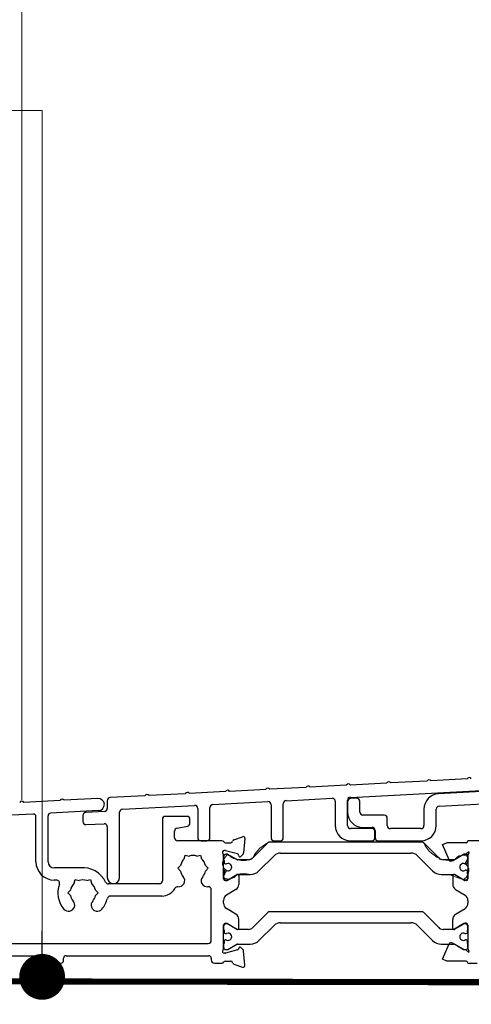
# Model space of a CAD drawing. Units: millimetres. Extents: x -6845 to 5597, y -7272 to 156.
# Drawn here: x -5696 to -5622, y -2353 to -2192 of the extents above; entities that cross this region are included whole.
import ezdxf

# ---------------------------------------------------------------- set-up
doc = ezdxf.new("R2010")
doc.units = ezdxf.units.MM
doc.linetypes.add('HIDDEN', pattern=[1.905, 1.27, -0.635])
for name, color, linetype, lineweight in [('A-Flashing', 3, 'HIDDEN', 50), ('A-Hatch', 250, 'Continuous', 5), ('A_Text', 7, 'Continuous', 18)]:
    doc.layers.add(name, color=color, linetype=linetype, lineweight=lineweight)
doc.styles.add('ARIAL', font='arial.ttf')
doc.dimstyles.new('Scale0005-2 mm DOT', dxfattribs={"dimscale": 5, "dimtxt": 2.5, "dimasz": 1.5, "dimexe": 5, "dimexo": 100, "dimgap": 1, "dimtad": 1, "dimdec": 0, "dimtxsty": 'ARIAL', "dimblk": 'tick', "dimcen": 2, "dimse1": 1, "dimse2": 1, "dimclrd": 251, "dimclre": 5, "dimclrt": 256, "dimaunit": 1, "dimazin": 0, "dimtfac": 1, "dimtdec": 0, "dimtix": 1, "dimtmove": 2, "dimatfit": 3, "dimldrblk": 'DOT', "dimfxl": 1, "dimlwd": -1, "dimarcsym": 0})

# ---------------------------------------------------------------- blocks, each defined once
blk = doc.blocks.new('_Dot')
at = {"color": 0, "linetype": 'ByBlock', "lineweight": -2}
blk.add_line((-0.5, 0), (-1, 0), dxfattribs=at)
at = {"color": 0, "linetype": 'ByBlock', "const_width": 0.5}
blk.add_lwpolyline([(-0.25, 0, 1), (0.25, 0, 1)], format="xyb", close=True, dxfattribs=at)
blk = doc.blocks.new('tick')
h = blk.add_hatch(color=256)
h.paths.add_polyline_path([(0.818, 0.782), (0.782, 0.818), (0, 0.035), (0, 0), (0.035, 0)])
h.paths.add_polyline_path([(0, -0.035), (0, 0), (-0.035, 0), (-0.818, -0.782), (-0.782, -0.818)])
for p, q in [((0, -3.125), (0, 3.125)), ((-0.818, -0.782), (0.782, 0.818)), ((-0.782, -0.818), (0.818, 0.782)), ((-1.875, 0), (1.875, 0))]:
    blk.add_line(p, q)
for points in [[(0.818, 0.782), (0.782, 0.818)], [(-0.818, -0.782), (-0.782, -0.818)]]:
    blk.add_lwpolyline(points)
blk = doc.blocks.new('ASSY_0449-211-sill extended')
at = {"layer": 'A-Hatch'}
h = blk.add_hatch(dxfattribs=at)
h.set_pattern_fill('ANSI37', color=256, scale=242.865889)
h.set_pattern_definition([(45, (-0.0005, 11.4), (-545.25, 545.25), []), (135, (-0.0005, 11.4), (-545.25, -545.25), [])])
h.paths.add_polyline_path([(-119.05, 19.66, 0.198912), (-119.41, 19.8), (-144.19, 19.8, 0.198912), (-144.55, 19.66), (-147.01, 17.2, -0.198912), (-147.71, 16.9), (-149.5, 16.9, -0.131652), (-149.65, 16.94), (-151.09, 17.78, 0.131652), (-151.19, 17.8), (-151.4, 17.8, 0.414214), (-151.8, 17.4), (-151.8, 16.9, 0.414214), (-151.7, 16.8), (-151.7, 16.43, 0.414214), (-151.5, 16.23), (-151.39, 16.23, 0.109552), (-151.3, 16.25, -1.569922), (-151.3, 15.16, 0.109552), (-151.39, 15.18), (-151.5, 15.18, 0.414214), (-151.7, 14.98), (-151.7, 14.6, 0.414214), (-151.8, 14.5), (-151.8, 14, 0.414214), (-151.4, 13.6), (-151.19, 13.6, 0.131652), (-151.09, 13.63), (-149.65, 14.46, -0.131652), (-149.5, 14.5), (-147.42, 14.5, 0.198912), (-146, 15.09), (-143.53, 17.56, -0.198912), (-142.47, 18), (-121.13, 18, -0.198912), (-120.07, 17.56), (-117.6, 15.09, 0.198912), (-116.18, 14.5), (-114.92, 14.5), (-114.91, 14.53, -0.276739), (-114.66, 14.71, -0.154472), (-114.19, 14.61), (-112.52, 13.64, 0.131652), (-112.41, 13.61), (-112.2, 13.6, 0.414214), (-111.8, 14), (-111.8, 14.5, 0.414214), (-111.9, 14.6), (-111.9, 14.98, 0.414214), (-112.1, 15.18), (-112.21, 15.18, 0.109552), (-112.3, 15.16, -1.569922), (-112.3, 16.25, 0.109552), (-112.21, 16.23), (-112.1, 16.23, 0.414214), (-111.9, 16.43), (-111.9, 16.8, 0.414214), (-111.8, 16.9), (-111.8, 17.4, 0.414214), (-112.2, 17.8), (-112.41, 17.8, 0.131652), (-112.51, 17.78), (-113.95, 16.94, -0.131652), (-114.1, 16.9), (-115.89, 16.9, -0.198912), (-116.59, 17.2)])
h = blk.add_hatch(dxfattribs=at)
h.set_pattern_fill('ANSI37', color=256, scale=243)
h.paths.add_polyline_path([(-119.05, 8.25, 0.198912), (-119.41, 8.4), (-144.19, 8.4, 0.198912), (-144.55, 8.25), (-147.01, 5.79, -0.198912), (-147.71, 5.5), (-149.5, 5.5, -0.131652), (-149.65, 5.54), (-151.09, 6.37, 0.131652), (-151.19, 6.4), (-151.4, 6.4, 0.414214), (-151.8, 6), (-151.8, 5.5, 0.414214), (-151.7, 5.4), (-151.7, 5.02, 0.414214), (-151.5, 4.82), (-151.39, 4.82, 0.109552), (-151.3, 4.84, -1.569922), (-151.3, 3.75, 0.109552), (-151.39, 3.77), (-151.5, 3.77, 0.414214), (-151.7, 3.57), (-151.7, 3.2, 0.414214), (-151.8, 3.1), (-151.8, 2.6, 0.414214), (-151.4, 2.2), (-151.19, 2.2, 0.131652), (-151.09, 2.22), (-149.65, 3.06, -0.131652), (-149.5, 3.1), (-147.42, 3.1, 0.198912), (-146, 3.68), (-143.53, 6.16, -0.198912), (-142.47, 6.6), (-121.13, 6.6, -0.198912), (-120.07, 6.16), (-117.6, 3.68, 0.198912), (-116.18, 3.1), (-114.92, 3.1), (-114.9, 3.12, -0.276739), (-114.66, 3.3, -0.154472), (-114.19, 3.2), (-112.52, 2.24, 0.131652), (-112.41, 2.21), (-112.2, 2.2, 0.414214), (-111.8, 2.6), (-111.8, 3.1, 0.414214), (-111.9, 3.2), (-111.9, 3.57, 0.414214), (-112.1, 3.77), (-112.21, 3.77, 0.109552), (-112.3, 3.75, -1.569922), (-112.3, 4.84, 0.109552), (-112.21, 4.82), (-112.1, 4.82, 0.414214), (-111.9, 5.02), (-111.9, 5.4, 0.414214), (-111.8, 5.5), (-111.8, 6, 0.414214), (-112.2, 6.4), (-112.41, 6.4, 0.131652), (-112.51, 6.37), (-113.95, 5.54, -0.131652), (-114.1, 5.5), (-115.89, 5.5, -0.198912), (-116.59, 5.79)])
for p, q in [((-131.72, 29.09), (-137.62, 28.78)), ((-125.13, 29.44), (-131.03, 29.13)), ((-118.54, 29.78), (-124.44, 29.47)), ((-111.95, 30.13), (-117.85, 29.82)), ((-158.09, 27.71), (-163.98, 27.4)), ((-151.49, 28.06), (-157.39, 27.75)), ((-144.9, 28.4), (-150.8, 28.09)), ((-138.31, 28.75), (-144.21, 28.44)), ((-131.05, 27.12), (-103.49, 28.57)), ((-103.47, 28.38), (-116.63, 27.69)), ((-178.56, 26.61), (-184.46, 26.3)), ((-172.35, 26.93), (-177.86, 26.65)), ((-170.82, 26.57), (-170.82, 25.31)), ((-164.68, 27.37), (-170.35, 27.07)), ((-153.55, 25.95), (-144.55, 26.42)), ((-144.02, 25.92), (-144.02, 20.5)), ((-142.02, 20.5), (-142.02, 26.08)), ((-141.55, 26.57), (-134.05, 26.97)), ((-133.52, 26.47), (-133.52, 22.5)), ((-131.52, 22.5), (-131.52, 26.63)), ((-131.5, 26.43), (-131.5, 24.7)), ((-130.03, 26.98), (-131.03, 26.93)), ((-129.5, 24.7), (-129.5, 26.48)), ((-116.53, 25.69), (-108.33, 26.12)), ((-182.92, 24.38), (-263.55, 20.15)), ((-172.25, 24.94), (-180.12, 24.52)), ((-171.29, 24.82), (-174.35, 24.66)), ((-168.82, 14), (-168.82, 24.67)), ((-168.35, 25.17), (-156.55, 25.79)), ((-156.02, 25.29), (-156.02, 20.5)), ((-154.02, 20.5), (-154.02, 25.45)), ((-125.5, 24.2), (-129, 24.2)), ((-119, 25.19), (-119, 22.5)), ((-117, 22.5), (-117, 25.19)), ((-182.5, 16.58), (-182.5, 23.98)), ((-180.5, 16.58), (-180.5, 24.12)), ((-174.82, 24.16), (-174.82, 23.15)), ((-174.29, 22.66), (-171.35, 22.81)), ((-161.8, 23.5), (-161.8, 13.46)), ((-157.8, 24), (-161.3, 24)), ((-157.3, 22.91), (-157.3, 23.5)), ((-125, 22.5), (-125, 23.7)), ((-170.82, 22.31), (-170.82, 14)), ((-159.8, 20.5), (-159.8, 21.59)), ((-159.4, 22.08), (-157.7, 22.42)), ((-127.52, 22), (-131.02, 22)), ((-129, 22.2), (-127.5, 22.2)), ((-127.02, 20.5), (-127.02, 21.5)), ((-127, 21.7), (-127, 20.5)), ((-119.5, 22), (-124.5, 22)), ((-152.07, 20), (-159.3, 20)), ((-155.52, 20), (-154.52, 20)), ((-151.5, 19.7), (-150.6, 19.7)), ((-150.11, 20.17), (-148.7, 20.68)), ((-148.3, 20.37), (-148.51, 18.02)), ((-144.55, 19.66), (-147.01, 17.2)), ((-119.41, 19.8), (-144.19, 19.8)), ((-143.52, 20), (-142.52, 20)), ((-131.02, 20), (-127.52, 20)), ((-126.5, 20), (-119.5, 20)), ((-116.59, 17.2), (-119.05, 19.66)), ((-115.97, 19.39), (-115.24, 19.7)), ((-114.9, 16.88), (-115.97, 19.39)), ((-112.1, 19.7), (-115.24, 19.7)), ((-94.3, 20), (-111.8, 20)), ((-151.54, 18.4), (-151.7, 18.4)), ((-149.49, 17.86), (-151.46, 18.39)), ((-151.19, 17.8), (-151.4, 17.8)), ((-149.65, 16.94), (-151.09, 17.78)), ((-148.59, 17.83), (-148.97, 17.46)), ((-142.47, 18), (-121.13, 18)), ((-112.52, 17.76), (-114.19, 16.8)), ((-112.51, 17.78), (-113.95, 16.94)), ((-112.2, 17.8), (-112.41, 17.8)), ((-112.2, 17.79), (-112.41, 17.79)), ((-111.64, 18.26), (-112.2, 17.79)), ((-158.22, 17.05), (-158.05, 17.67)), ((-158.05, 17.67), (-157.44, 17.5)), ((-156.16, 17.5), (-155.55, 17.67)), ((-155.55, 17.67), (-155.38, 17.05)), ((-151.8, 13.8), (-151.8, 17.65)), ((-151.8, 17.4), (-151.8, 16.9)), ((-151.7, 16.8), (-151.7, 16.43)), ((-151.5, 16.23), (-151.39, 16.23)), ((-147.71, 16.9), (-149.5, 16.9)), ((-149.3, 17.55), (-149.34, 17.72)), ((-146, 15.09), (-143.53, 17.56)), ((-120.07, 17.56), (-117.6, 15.09)), ((-114.1, 16.9), (-115.89, 16.9)), ((-112.21, 16.23), (-112.1, 16.23)), ((-111.9, 16.43), (-111.9, 16.8)), ((-111.8, 17.65), (-111.8, 13.8)), ((-111.8, 16.9), (-111.8, 17.4)), ((-175.2, 15.58), (-179.5, 15.58)), ((-159.3, 15.5), (-158.85, 15.95)), ((-158.85, 15.05), (-159.3, 15.5)), ((-154.75, 15.95), (-154.3, 15.5)), ((-154.3, 15.5), (-154.75, 15.05)), ((-151.7, 14.98), (-151.7, 14.6)), ((-151.39, 15.18), (-151.5, 15.18)), ((-112.1, 15.18), (-112.21, 15.18)), ((-111.9, 14.6), (-111.9, 14.98)), ((-179.12, 13.58), (-179.5, 13.58)), ((-176.22, 13.05), (-176.05, 13.67)), ((-176.05, 13.67), (-175.44, 13.5)), ((-174.16, 13.5), (-173.55, 13.67)), ((-173.55, 13.67), (-173.38, 13.05)), ((-162.3, 12.96), (-170.64, 12.96)), ((-151.8, 14.5), (-151.8, 14)), ((-151.5, 13.5), (-151.28, 13.5)), ((-151.4, 13.6), (-151.19, 13.6)), ((-151.13, 13.54), (-149.6, 14.47)), ((-151.09, 13.63), (-149.65, 14.46)), ((-149.5, 14.5), (-147.42, 14.5)), ((-149.3, 14.3), (-149.3, 12.88)), ((-116.18, 14.5), (-114.1, 14.5)), ((-114.3, 14.3), (-114.3, 12.88)), ((-112.47, 13.54), (-114, 14.47)), ((-113.95, 14.46), (-112.51, 13.63)), ((-112.41, 13.6), (-112.2, 13.6)), ((-112.1, 13.5), (-112.32, 13.5)), ((-111.8, 14), (-111.8, 14.5)), ((-177.3, 11.5), (-176.85, 11.95)), ((-176.85, 11.05), (-177.3, 11.5)), ((-172.75, 11.95), (-172.3, 11.5)), ((-172.3, 11.5), (-172.75, 11.05)), ((-153.8, 3.7), (-153.8, 11.99)), ((-149.78, 12.02), (-151.32, 11.08)), ((-113.82, 12.02), (-112.28, 11.08)), ((-161.91, 10.96), (-170.32, 10.96)), ((-151.8, 9.77), (-151.8, 10.23)), ((-111.8, 10.23), (-111.8, 9.77)), ((-149.78, 7.98), (-151.32, 8.92)), ((-144.55, 8.25), (-147.01, 5.79)), ((-119.41, 8.4), (-144.19, 8.4)), ((-116.59, 5.79), (-119.05, 8.25)), ((-113.82, 7.98), (-112.28, 8.92)), ((-151.5, 6.5), (-151.28, 6.5)), ((-151.13, 6.46), (-149.6, 5.53)), ((-149.3, 5.7), (-149.3, 7.12)), ((-142.47, 6.6), (-121.13, 6.6)), ((-114.3, 5.7), (-114.3, 7.12)), ((-112.47, 6.46), (-114, 5.53)), ((-112.1, 6.5), (-112.32, 6.5)), ((-151.8, 2.35), (-151.8, 6.2)), ((-151.8, 6), (-151.8, 5.5)), ((-151.7, 5.4), (-151.7, 5.02)), ((-151.19, 6.4), (-151.4, 6.4)), ((-149.65, 5.54), (-151.09, 6.37)), ((-147.71, 5.5), (-149.5, 5.5)), ((-146, 3.68), (-143.53, 6.16)), ((-120.07, 6.16), (-117.6, 3.68)), ((-114.1, 5.5), (-115.89, 5.5)), ((-112.51, 6.37), (-113.95, 5.54)), ((-112.2, 6.4), (-112.41, 6.4)), ((-111.9, 5.02), (-111.9, 5.4)), ((-111.8, 6.2), (-111.8, 2.35)), ((-111.8, 5.5), (-111.8, 6)), ((-151.7, 3.57), (-151.7, 3.2)), ((-151.5, 4.82), (-151.39, 4.82)), ((-151.39, 3.77), (-151.5, 3.77)), ((-112.21, 4.82), (-112.1, 4.82)), ((-112.1, 3.77), (-112.21, 3.77)), ((-111.9, 3.2), (-111.9, 3.57)), ((-253.41, 3.2), (-154.3, 3.2)), ((-151.8, 3.1), (-151.8, 2.6)), ((-149.49, 2.14), (-151.46, 1.61)), ((-151.4, 2.2), (-151.19, 2.2)), ((-151.09, 2.22), (-149.65, 3.06)), ((-149.5, 3.1), (-147.42, 3.1)), ((-149.3, 2.45), (-149.34, 2.28)), ((-148.59, 2.17), (-148.97, 2.54)), ((-148.3, -0.37), (-148.51, 1.98)), ((-116.18, 3.1), (-114.1, 3.1)), ((-115.97, 0.61), (-114.9, 3.12)), ((-114.19, 3.2), (-112.52, 2.24)), ((-113.95, 3.06), (-112.51, 2.22)), ((-112.41, 2.21), (-112.2, 2.21)), ((-112.41, 2.2), (-112.2, 2.2)), ((-112.2, 2.21), (-111.64, 1.74)), ((-111.8, 2.6), (-111.8, 3.1)), ((-211.1, 1.2), (-180.37, 1.2)), ((-179.97, 0.8), (-179.97, 0.4)), ((-179.57, 0), (-178.37, 0)), ((-177.97, 0.4), (-177.97, 0.8)), ((-177.57, 1.2), (-154.2, 1.2)), ((-153.8, 0.8), (-153.8, 0.5)), ((-153.3, 0), (-152.07, 0)), ((-151.54, 1.6), (-151.7, 1.6)), ((-151.5, 0.3), (-150.6, 0.3)), ((-115.24, 0.3), (-115.97, 0.61)), ((-112.1, 0.3), (-115.24, 0.3)), ((-111.8, 0), (-110.3, 0)), ((-150.11, -0.17), (-148.7, -0.68))]:
    blk.add_line(p, q)
for centre, radius, start, end in [((-131.37, 28.91), 0.4, 33, 153), ((-124.77, 29.26), 0.4, 33, 153), ((-118.18, 29.6), 0.4, 33, 153), ((-111.59, 29.95), 0.4, 33, 153), ((-164.32, 27.18), 0.4, 33, 153), ((-157.73, 27.53), 0.4, 33, 153), ((-151.14, 27.87), 0.4, 33, 153), ((-144.55, 28.22), 0.4, 33, 153), ((-137.96, 28.57), 0.4, 33, 153), ((-116.5, 25.19), 2.5, 93, 180), ((-184.79, 26.08), 0.4, 33, 153), ((-178.2, 26.43), 0.4, 33, 153), ((-172.3, 25.94), 1, 273, 93), ((-170.32, 26.57), 0.5, 93, 180), ((-153.52, 25.45), 0.5, 93, 180), ((-144.52, 25.92), 0.5, 0, 93), ((-141.52, 26.08), 0.5, 93, 180), ((-134.02, 26.47), 0.5, 0, 93), ((-131.02, 26.63), 0.5, 93, 180), ((-131, 26.43), 0.5, 93, 180), ((-130, 26.48), 0.5, 0, 93), ((-182.9, 23.98), 0.4, 0, 93), ((-180.1, 24.12), 0.4, 93, 180), ((-174.32, 24.16), 0.5, 93, 180), ((-171.32, 25.31), 0.5, 273, 0), ((-168.32, 24.67), 0.5, 93, 180), ((-156.52, 25.29), 0.5, 0, 93), ((-129, 24.7), 2.5, 180, 270), ((-129, 24.7), 0.5, 180, 270), ((-125.5, 23.7), 0.5, 0, 90), ((-116.5, 25.19), 0.5, 93, 180), ((-174.32, 23.15), 0.5, 180, 273), ((-171.32, 22.31), 0.5, 0, 93), ((-161.3, 23.5), 0.5, 90, 180), ((-157.8, 23.5), 0.5, 0, 90), ((-157.8, 22.91), 0.5, 281.3099, 0), ((-159.3, 21.59), 0.5, 101.3099, 180), ((-131.02, 22.5), 2.5, 180, 270), ((-131.02, 22.5), 0.5, 180, 270), ((-127.52, 21.5), 0.5, 0, 90), ((-127.5, 21.7), 0.5, 0, 90), ((-124.5, 22.5), 0.5, 180, 270), ((-119.5, 22.5), 2.5, 270, 0), ((-119.5, 22.5), 0.5, 270, 0), ((-159.3, 20.5), 0.5, 180, 270), ((-155.52, 20.5), 0.5, 180, 270), ((-154.52, 20.5), 0.5, 270, 0), ((-152.07, 19.6), 0.4, 34.8499, 90), ((-151.5, 20), 0.3, 214.8499, 270), ((-150.6, 20), 0.3, 270, 349.0957), ((-150.01, 19.89), 0.3, 110, 169.0957), ((-148.6, 20.4), 0.3, 355, 110), ((-144.19, 19.3), 0.5, 90, 135), ((-143.52, 20.5), 0.5, 180, 270), ((-142.52, 20.5), 0.5, 270, 0), ((-127.52, 20.5), 0.5, 270, 0), ((-126.5, 20.5), 0.5, 180, 270), ((-119.41, 19.3), 0.5, 45, 90), ((-112.1, 20), 0.3, 270, 0), ((-151.7, 18.1), 0.3, 90, 228.1897), ((-152.1, 17.65), 0.3, 0, 48.1897), ((-151.4, 17.4), 0.4, 90, 180), ((-151.54, 18.1), 0.3, 75, 90), ((-151.19, 17.6), 0.2, 60, 90), ((-149.54, 17.67), 0.2, 15, 75), ((-148.81, 18.05), 0.3, 315, 355), ((-142.47, 16.5), 1.5, 90, 135), ((-121.13, 16.5), 1.5, 45, 90), ((-112.41, 17.58), 0.21, 90, 120), ((-112.41, 17.6), 0.2, 90, 120), ((-112.2, 17.4), 0.4, 0, 90), ((-111.5, 17.65), 0.3, 131.8103, 180), ((-111.9, 18.1), 0.3, 311.8103, 31.7454), ((-179.5, 16.58), 3, 180, 270), ((-179.5, 16.58), 1, 180, 270), ((-156.8, 15.5), 2.1, 132.3736, 167.6264), ((-156.8, 15.5), 2.1, 72.3736, 107.6264), ((-156.8, 15.5), 2.1, 12.3736, 47.6264), ((-151.7, 16.9), 0.1, 180, 270), ((-151.5, 16.43), 0.2, 180, 270), ((-151.39, 16.43), 0.2, 270, 295.0078), ((-151.05, 15.7), 0.6, 244.9922, 115.0078), ((-149.5, 17.2), 0.3, 240, 270), ((-149.11, 17.6), 0.2, 195, 315), ((-147.71, 17.9), 1, 270, 315), ((-115.89, 17.9), 1, 225, 270), ((-114.63, 16.99), 0.3, 203, 264.8753), ((-114.59, 17.48), 0.791, 264.8753, 300), ((-114.1, 17.2), 0.3, 270, 300), ((-112.55, 15.7), 0.6, 64.9922, 295.0078), ((-112.21, 16.43), 0.2, 244.9922, 270), ((-112.1, 16.43), 0.2, 270, 0), ((-111.9, 16.9), 0.1, 270, 0), ((-174.8, 11.5), 4.1, 25.2585, 95.5609), ((-156.8, 15.5), 2.1, 192.3736, 220.7061), ((-156.8, 15.5), 2.1, 319.2939, 347.6264), ((-151.7, 14.5), 0.1, 90, 180), ((-151.5, 14.98), 0.2, 90, 180), ((-151.39, 14.98), 0.2, 64.9922, 90), ((-147.42, 16.5), 2, 270, 315), ((-116.18, 16.5), 2, 225, 270), ((-112.21, 14.98), 0.2, 90, 115.0078), ((-112.1, 14.98), 0.2, 0, 90), ((-111.9, 14.5), 0.1, 0, 90), ((-179.12, 13.08), 0.5, 339.9017, 90), ((-174.8, 11.5), 4.1, 159.9017, 220.7061), ((-174.8, 11.5), 2.1, 132.3736, 167.6264), ((-174.8, 11.5), 2.1, 72.3736, 107.6264), ((-174.8, 11.5), 2.1, 12.3736, 47.6264), ((-170.64, 13.46), 0.5, 205.2585, 270), ((-169.82, 14), 1, 180, 0), ((-162.3, 13.46), 0.5, 270, 0), ((-159.15, 13.48), 1, 264.2608, 40.7061), ((-154.45, 13.48), 1, 139.2939, 275.7392), ((-151.4, 14), 0.4, 180, 270), ((-151.5, 13.8), 0.3, 180, 270), ((-151.28, 13.8), 0.3, 270, 301.4), ((-151.19, 13.8), 0.2, 270, 300), ((-149.5, 14.2), 0.3, 90, 120), ((-149.5, 14.3), 0.2, 0, 121.4), ((-114.1, 14.3), 0.2, 58.6, 180), ((-114.1, 14.2), 0.3, 60, 90), ((-112.41, 13.8), 0.2, 240, 270), ((-112.32, 13.8), 0.3, 238.6, 270), ((-112.2, 14), 0.4, 270, 0), ((-112.1, 13.8), 0.3, 270, 0), ((-161.91, 13.46), 2.5, 270, 330.5043), ((-159.3, 11.99), 0.5, 84.2608, 150.5043), ((-154.3, 11.99), 0.5, 0, 95.7392), ((-150.3, 12.88), 1, 301.4, 0), ((-113.3, 12.88), 1, 180, 238.6), ((-177.15, 9.48), 1, 220.7061, 40.7061), ((-174.8, 11.5), 2.1, 192.3736, 220.7061), ((-172.45, 9.48), 1, 139.2939, 319.2939), ((-174.8, 11.5), 2.1, 319.2939, 347.6264), ((-174.8, 11.5), 4.1, 319.2939, 346.9695), ((-170.32, 10.46), 0.5, 90, 166.9695), ((-150.8, 10.23), 1, 121.4, 180), ((-150.8, 9.77), 1, 180, 238.6), ((-112.8, 10.23), 1, 0, 58.6), ((-112.8, 9.77), 1, 301.4, 0), ((-144.19, 7.9), 0.5, 90, 135), ((-119.41, 7.9), 0.5, 45, 90), ((-151.5, 6.2), 0.3, 90, 180), ((-151.28, 6.2), 0.3, 58.6, 90), ((-150.3, 7.12), 1, 0, 58.6), ((-142.47, 5.1), 1.5, 90, 135), ((-121.13, 5.1), 1.5, 45, 90), ((-113.3, 7.12), 1, 121.4, 180), ((-112.32, 6.2), 0.3, 90, 121.4), ((-112.1, 6.2), 0.3, 0, 90), ((-151.4, 6), 0.4, 90, 180), ((-151.7, 5.5), 0.1, 180, 270), ((-151.5, 5.02), 0.2, 180, 270), ((-151.39, 5.02), 0.2, 270, 295.0078), ((-151.05, 4.3), 0.6, 244.9922, 115.0078), ((-151.19, 6.2), 0.2, 60, 90), ((-149.5, 5.8), 0.3, 240, 270), ((-149.5, 5.7), 0.2, 238.6, 0), ((-147.71, 6.5), 1, 270, 315), ((-115.89, 6.5), 1, 225, 270), ((-114.1, 5.7), 0.2, 180, 301.4), ((-114.1, 5.8), 0.3, 270, 300), ((-112.55, 4.3), 0.6, 64.9922, 295.0078), ((-112.41, 6.2), 0.2, 90, 120), ((-112.21, 5.02), 0.2, 244.9922, 270), ((-112.2, 6), 0.4, 0, 90), ((-112.1, 5.02), 0.2, 270, 0), ((-111.9, 5.5), 0.1, 270, 0), ((-154.3, 3.7), 0.5, 270, 0), ((-151.5, 3.57), 0.2, 90, 180), ((-151.39, 3.57), 0.2, 64.9922, 90), ((-147.42, 5.1), 2, 270, 315), ((-116.18, 5.1), 2, 225, 270), ((-114.63, 3.01), 0.3, 95.1247, 157), ((-114.59, 2.52), 0.791, 60, 95.1247), ((-112.21, 3.57), 0.2, 90, 115.0078), ((-112.1, 3.57), 0.2, 0, 90), ((-151.7, 1.9), 0.3, 131.8103, 270), ((-152.1, 2.35), 0.3, 311.8103, 0), ((-151.7, 3.1), 0.1, 90, 180), ((-151.4, 2.6), 0.4, 180, 270), ((-151.19, 2.4), 0.2, 270, 300), ((-149.5, 2.8), 0.3, 90, 120), ((-149.54, 2.33), 0.2, 285, 345), ((-149.11, 2.4), 0.2, 45, 165), ((-148.81, 1.95), 0.3, 5, 45), ((-114.1, 2.8), 0.3, 60, 90), ((-112.41, 2.42), 0.21, 240, 270), ((-112.41, 2.4), 0.2, 240, 270), ((-112.2, 2.6), 0.4, 270, 0), ((-111.9, 3.1), 0.1, 0, 90), ((-111.5, 2.35), 0.3, 180, 228.1897), ((-111.9, 1.9), 0.3, 328.2546, 48.1897), ((-180.37, 0.8), 0.4, 0, 90), ((-179.57, 0.4), 0.4, 180, 270), ((-178.37, 0.4), 0.4, 270, 0), ((-177.57, 0.8), 0.4, 90, 180), ((-154.2, 0.8), 0.4, 0, 90), ((-153.3, 0.5), 0.5, 180, 270), ((-152.07, 0.4), 0.4, 270, 325.1501), ((-151.5, 0), 0.3, 90, 145.1501), ((-151.54, 1.9), 0.3, 270, 285), ((-150.6, 0), 0.3, 10.9043, 90), ((-150.01, 0.11), 0.3, 190.9043, 250), ((-112.1, 0), 0.3, 0, 90), ((-148.6, -0.4), 0.3, 250, 5)]:
    blk.add_arc(centre, radius, start, end)
blk.add_lwpolyline([(-119.41, 19.8), (-144.19, 19.8, 0.198629), (-147.01, 17.2, -0.199563), (-149.5, 16.9, -0.131653), (-151.09, 17.78, 0.131438), (-151.8, 16.9, 0.411432), (-151.3, 15.16, 0.109552), (-151.8, 14, 0.412813), (-149.65, 14.46, -0.131653), (-147.42, 14.5, 0.198834), (-146, 15.09), (-143.53, 17.56, -0.199532), (-142.47, 18), (-121.13, 18, -0.198331), (-120.07, 17.57), (-117.6, 15.09, 0.198717), (-116.18, 14.5), (-114.92, 14.5), (-112.52, 13.64, 0.131889), (-111.8, 14.5, 0.414208), (-112.3, 16.25, 0.109899), (-111.8, 17.4, 0.414477), (-113.95, 16.94, -0.131653), (-115.89, 16.9, -0.198912), (-119.05, 19.66, 0.198803)], format="xyb", close=True, dxfattribs=at)

msp = doc.modelspace()

# ---------------------------------------------------------------- linework, layer by layer
at = {"layer": 'A-Flashing', "ltscale": 2, "const_width": 1}
msp.add_lwpolyline([(-5492.84, -2316.44), (-5492.84, -2349.98), (-5507.06, -2349.99), (-5735.17, -2349.61), (-5752.57, -2354.16)], dxfattribs=at)
at = {"layer": 'A-Hatch'}
for q in [(-5695.56, -2319.93), (-5695.56, -2232.58)]:
    msp.add_line((-5695.56, -2078.11), q, dxfattribs=at)

# ---------------------------------------------------------------- block references
msp.add_blockref('ASSY_0449-211-sill extended', (-5510.78, -2346.66))

# ---------------------------------------------------------------- leaders
at = {"layer": 'A_Text'}
msp.add_leader([(-5692.26, -2348.93), (-5692.26, -2207.08), (-5862.2, -2207.08)], dimstyle='Scale0005-2 mm DOT', override={"dimtad": 0, "dimclrd": 250}, dxfattribs=at)

doc.saveas('drawing.dxf')
